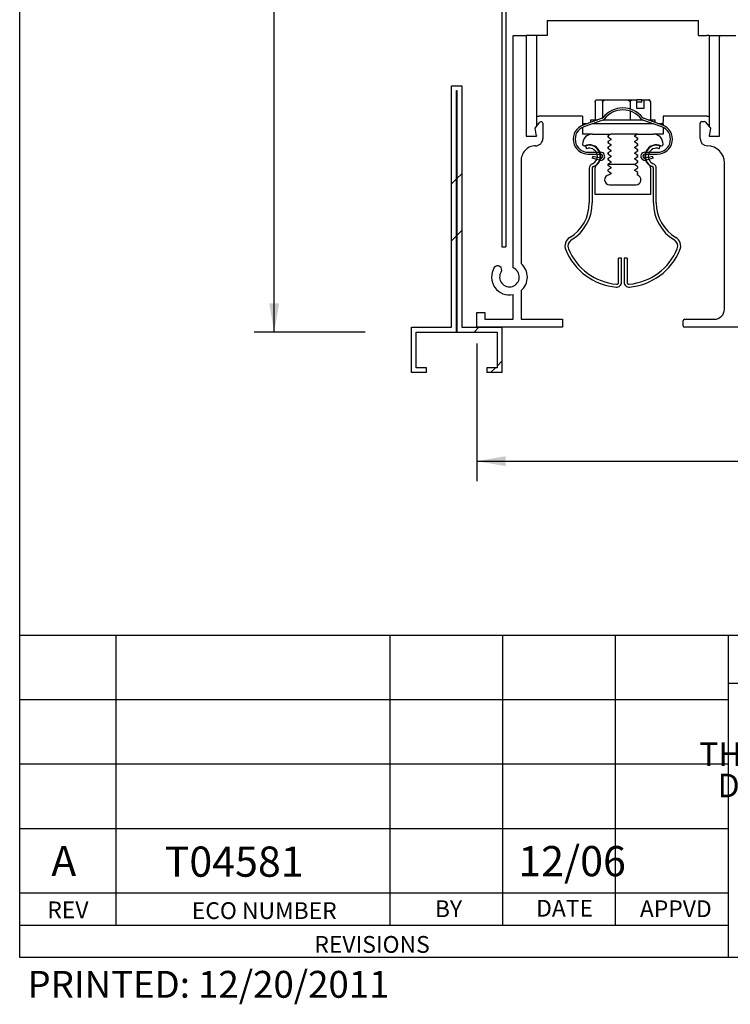
# Model space of a CAD drawing. Units: inches. Extents: x 0.2 to 10.8, y 0.1 to 8.3.
# Drawn here: x 0.2 to 2.4, y 0.1 to 3.1 of the extents above; entities that cross this region are included whole.
import ezdxf

# ---------------------------------------------------------------- set-up
doc = ezdxf.new("R2010")
doc.units = ezdxf.units.IN
doc.header["$MEASUREMENT"] = 0
doc.layers.add('FORMAT', color=7, linetype='Continuous')
doc.styles.add('SLDTEXTSTYLE0', font='TXT', dxfattribs={"width": 0.605})
doc.styles.add('SLDTEXTSTYLE1', font='TXT', dxfattribs={"width": 0.75})
doc.dimstyles.new('SLDDIMSTYLE0', dxfattribs={"dimtxt": 0.121338, "dimasz": 0.09, "dimexe": 0, "dimexo": 0.0625, "dimgap": 0.030334, "dimtad": 0, "dimtih": 1, "dimtoh": 1, "dimdec": 3, "dimlfac": 2, "dimrnd": 1e-09, "dimzin": 12, "dimdsep": 46, "dimlunit": 5, "dimtxsty": 'SLDTEXTSTYLE0', "dimsah": 1, "dimcen": 0.09, "dimadec": 0, "dimazin": 3, "dimtfac": 1, "dimtofl": 0, "dimtmove": 0, "dimatfit": 3, "dimfxl": 1, "dimfrac": 2, "dimtolj": 1, "dimtzin": 12, "dimarcsym": 0})

# ---------------------------------------------------------------- blocks, each defined once
blk = doc.blocks.new('SW_NOTE_8')
at = {"color": 0, "linetype": 'Continuous', "lineweight": 0, "char_height": 0.072917, "attachment_point": 2, "style": 'SLDTEXTSTYLE0'}
for s, insert in [('THE INFORMATION CONTAINED IN THIS', (0.7747, 0.094)), ('DRAWING IS THE SOLE PROPERTY OF', (0.7736, -0.0032)), ('AIR SYSTEM COMPONENTS.  ANY', (0.7601, -0.1004)), ('REPRODUCTION IN PART OR AS A', (0.7681, -0.1977)), ('WHOLE WITHOUT THE WRITTEN', (0.7571, -0.2949))]:
    blk.add_mtext(s, dxfattribs=dict(at, insert=insert))
blk = doc.blocks.new('*D5')
at = {"layer": 'FORMAT'}
for p, q in [((1.6675, 7.7188), (0.9278, 7.7188)), ((0.9903, 7.7188), (0.9903, 5.019)), ((0.9903, 2.1413), (0.9903, 4.8411)), ((1.2727, 2.1413), (0.9278, 2.1413))]:
    blk.add_line(p, q, dxfattribs=at)
for points in [[(0.9903, 7.7188), (0.9748, 7.6288), (1.0058, 7.6288)], [(0.9903, 2.1413), (1.0058, 2.2313), (0.9748, 2.2313)]]:
    blk.add_solid(points, dxfattribs=at)
at = {"layer": 'FORMAT', "insert": (0.759, 5.0022), "char_height": 0.125, "attachment_point": 1, "style": 'SLDTEXTSTYLE0'}
blk.add_mtext('11-1/8', dxfattribs=at)
blk = doc.blocks.new('*D6')
at = {"layer": 'FORMAT'}
for p, q in [((1.6194, 2.1063), (1.6194, 1.6784)), ((4.4944, 2.1063), (4.4944, 1.6784)), ((1.6194, 1.7409), (2.8105, 1.7409)), ((4.4944, 1.7409), (3.3033, 1.7409))]:
    blk.add_line(p, q, dxfattribs=at)
for points in [[(1.6194, 1.7409), (1.7094, 1.7254), (1.7094, 1.7564)], [(4.4944, 1.7409), (4.4044, 1.7564), (4.4044, 1.7254)]]:
    blk.add_solid(points, dxfattribs=at)
at = {"layer": 'FORMAT', "insert": (2.873, 1.8131), "char_height": 0.125, "attachment_point": 1, "style": 'SLDTEXTSTYLE0'}
blk.add_mtext('5-3/4', dxfattribs=at)

msp = doc.modelspace()

# ---------------------------------------------------------------- hatches: boundary and pattern name
at = {"linetype": 'Continuous', "lineweight": 0}
h = msp.add_hatch(dxfattribs=at)
h.set_pattern_fill('ANSI32', style=0)
h.paths.add_polyline_path([(1.41629, 2.01566), (1.46317, 2.01566), (1.46317, 2.03066), (1.43129, 2.03066), (1.43129, 2.14129), (1.55629, 2.14129), (1.55629, 2.89129), (1.55754, 2.89129), (1.55754, 2.14129), (1.68254, 2.14129), (1.68254, 2.03066), (1.65067, 2.03066), (1.65067, 2.01566), (1.69754, 2.01566), (1.69754, 2.15629), (1.57254, 2.15629), (1.57254, 2.90629), (1.54129, 2.90629), (1.54129, 2.15629), (1.41629, 2.15629)], flags=0)

# ---------------------------------------------------------------- linework, layer by layer
at = {"color": 7, "linetype": 'Continuous', "lineweight": 30}
for p, q in [((1.69767, 7.69898), (1.69767, 2.40629)), ((1.70967, 7.69898), (1.70967, 2.40629)), ((1.83842, 3.10929), (1.83842, 3.07029)), ((1.83842, 3.10929), (2.30742, 3.10929)), ((2.30742, 3.07029), (2.30742, 3.10929)), ((1.73242, 2.34054), (1.73242, 3.06229)), ((1.73242, 3.06229), (1.77292, 3.06229)), ((1.77292, 3.06229), (1.77292, 2.74979)), ((1.80442, 3.06229), (1.77292, 3.06229)), ((1.80442, 3.06229), (1.80442, 2.77955)), ((1.81192, 3.06229), (1.80442, 3.06229)), ((1.83842, 3.06229), (1.81192, 3.06229)), ((1.83842, 3.07029), (1.83842, 3.06229)), ((2.30742, 3.06229), (2.30742, 3.07029)), ((2.30742, 3.06229), (2.33392, 3.06229)), ((2.34142, 3.06229), (2.33392, 3.06229)), ((2.34142, 3.06229), (2.37292, 3.06229)), ((2.34142, 3.06229), (2.34142, 2.77923)), ((2.37292, 3.05729), (2.37292, 3.06229)), ((2.37292, 2.74979), (2.37292, 3.05729)), ((2.37792, 3.06229), (2.42392, 3.06229)), ((1.54129, 2.90629), (1.57254, 2.90629)), ((1.54129, 2.15629), (1.54129, 2.90629)), ((1.57254, 2.90629), (1.57254, 2.15629)), ((1.55629, 2.89129), (1.55754, 2.89129)), ((1.55629, 2.14129), (1.55629, 2.89129)), ((1.55754, 2.89129), (1.55754, 2.14129)), ((1.98719, 2.85529), (1.98719, 2.80029)), ((1.99186, 2.86279), (2.00549, 2.86279)), ((2.00549, 2.86279), (2.02758, 2.86279)), ((2.01016, 2.85529), (2.01016, 2.80592)), ((2.02758, 2.86279), (2.07847, 2.86279)), ((2.07847, 2.86279), (2.10864, 2.86279)), ((2.09589, 2.85529), (2.09589, 2.83382)), ((2.10864, 2.86279), (2.11666, 2.86279)), ((2.11666, 2.8351), (2.11666, 2.86279)), ((2.13187, 2.86279), (2.11666, 2.86279)), ((2.13187, 2.85529), (2.11666, 2.85529)), ((2.13187, 2.85529), (2.13187, 2.86279)), ((2.13187, 2.86279), (2.13787, 2.86279)), ((2.13787, 2.86279), (2.13787, 2.8351)), ((2.13787, 2.86279), (2.14589, 2.86279)), ((2.14589, 2.86279), (2.15398, 2.86279)), ((2.15864, 2.85529), (2.15864, 2.80029)), ((1.80442, 2.81229), (1.81192, 2.81229)), ((1.94792, 2.81229), (1.81192, 2.81229)), ((1.94792, 2.81229), (1.94792, 2.79529)), ((2.09589, 2.82751), (2.09589, 2.80029)), ((2.13787, 2.8351), (2.11666, 2.8351)), ((2.33392, 2.81229), (2.19792, 2.81229)), ((2.19792, 2.81229), (2.19792, 2.79529)), ((2.33392, 2.81229), (2.34142, 2.81229)), ((1.80042, 2.77479), (1.8157, 2.793)), ((1.82453, 2.78979), (1.82453, 2.74229)), ((1.94792, 2.79529), (1.94792, 2.78779)), ((1.96014, 2.78779), (1.94792, 2.78779)), ((1.94792, 2.78779), (1.94792, 2.78337)), ((2.00874, 2.80519), (1.94974, 2.78407)), ((2.01076, 2.79954), (1.95177, 2.77842)), ((1.97292, 2.80029), (1.97292, 2.79236)), ((1.97292, 2.80029), (1.99505, 2.80029)), ((2.16789, 2.78779), (1.97794, 2.78779)), ((2.01244, 2.80029), (2.1334, 2.80029)), ((2.19407, 2.77842), (2.13508, 2.79954)), ((2.19609, 2.78407), (2.1371, 2.80519)), ((2.15078, 2.80029), (2.17292, 2.80029)), ((2.17292, 2.79236), (2.17292, 2.80029)), ((2.19792, 2.78779), (2.1857, 2.78779)), ((2.19792, 2.78779), (2.19792, 2.79529)), ((2.19792, 2.78779), (2.19792, 2.78337)), ((2.31292, 2.74229), (2.31292, 2.78979)), ((2.31792, 2.79479), (2.32603, 2.79479)), ((2.32986, 2.793), (2.34514, 2.77479)), ((1.80483, 2.74979), (1.80042, 2.77479)), ((1.80442, 2.7521), (1.80442, 2.74979)), ((1.94792, 2.77681), (1.94792, 2.75629)), ((1.97892, 2.75629), (1.94792, 2.75629)), ((1.97892, 2.75629), (2.03613, 2.75629)), ((2.03613, 2.75629), (2.02595, 2.75041)), ((2.02692, 2.75097), (2.02692, 2.74692)), ((2.11836, 2.75629), (2.03613, 2.75629)), ((2.10972, 2.7513), (2.11836, 2.75629)), ((2.10972, 2.74837), (2.10972, 2.7513)), ((2.11836, 2.75629), (2.16692, 2.75629)), ((2.19792, 2.75629), (2.16692, 2.75629)), ((2.19792, 2.77681), (2.19792, 2.75629)), ((2.34514, 2.77479), (2.34074, 2.74979)), ((2.34142, 2.75365), (2.34142, 2.74979)), ((1.77292, 2.74979), (1.80483, 2.74979)), ((1.94792, 2.72449), (1.94792, 2.72529)), ((2.02595, 2.75041), (2.02595, 2.74748)), ((2.02595, 2.74748), (2.03613, 2.7416)), ((2.03613, 2.73868), (2.02595, 2.7328)), ((2.02595, 2.7328), (2.02595, 2.72987)), ((2.02595, 2.72987), (2.03613, 2.72399)), ((2.03613, 2.72106), (2.02595, 2.71519)), ((2.02692, 2.73336), (2.02692, 2.72931)), ((2.03613, 2.7416), (2.03613, 2.73868)), ((2.03613, 2.72399), (2.03613, 2.72106)), ((2.1199, 2.74249), (2.10972, 2.74837)), ((2.10972, 2.73369), (2.1199, 2.73956)), ((2.10972, 2.73076), (2.10972, 2.73369)), ((2.1199, 2.72488), (2.10972, 2.73076)), ((2.10972, 2.71608), (2.1199, 2.72195)), ((2.11892, 2.739), (2.11892, 2.74306)), ((2.11892, 2.72139), (2.11892, 2.72545)), ((2.1199, 2.73956), (2.1199, 2.74249)), ((2.1199, 2.72195), (2.1199, 2.72488)), ((2.19792, 2.72529), (2.19792, 2.72449)), ((2.34074, 2.74979), (2.37292, 2.74979)), ((1.95729, 2.71924), (1.96037, 2.71078)), ((1.96542, 2.69979), (2.00417, 2.69979)), ((1.96542, 2.69379), (2.00417, 2.69379)), ((2.02595, 2.71519), (2.02595, 2.71226)), ((2.02595, 2.71226), (2.03613, 2.70638)), ((2.03613, 2.70345), (2.02595, 2.69757)), ((2.02595, 2.69757), (2.02595, 2.69465)), ((2.02595, 2.69465), (2.03613, 2.68877)), ((2.02692, 2.71574), (2.02692, 2.7117)), ((2.02692, 2.69813), (2.02692, 2.69409)), ((2.03613, 2.70638), (2.03613, 2.70345)), ((2.10972, 2.71315), (2.10972, 2.71608)), ((2.1199, 2.70727), (2.10972, 2.71315)), ((2.10972, 2.69846), (2.1199, 2.70434)), ((2.10972, 2.69554), (2.10972, 2.69846)), ((2.1199, 2.68966), (2.10972, 2.69554)), ((2.11892, 2.70378), (2.11892, 2.70784)), ((2.11892, 2.68616), (2.11892, 2.69022)), ((2.1199, 2.70434), (2.1199, 2.70727)), ((2.14167, 2.69979), (2.18042, 2.69979)), ((2.14167, 2.69379), (2.18042, 2.69379)), ((2.18547, 2.71078), (2.18855, 2.71924)), ((1.75742, 2.67215), (1.75742, 2.3541)), ((1.97979, 2.68709), (1.97823, 2.6813)), ((2.00093, 2.67521), (1.97823, 2.6813)), ((2.00248, 2.68101), (1.97979, 2.68709)), ((2.03613, 2.68584), (2.02595, 2.67996)), ((2.02595, 2.67996), (2.02595, 2.67703)), ((2.02595, 2.67703), (2.03613, 2.67116)), ((2.03613, 2.66823), (2.02595, 2.66235)), ((2.02595, 2.66235), (2.02595, 2.65942)), ((2.02595, 2.65942), (2.03613, 2.65355)), ((2.02692, 2.68052), (2.02692, 2.67648)), ((2.02692, 2.66291), (2.02692, 2.66279)), ((2.02692, 2.66279), (2.10972, 2.66279)), ((2.03613, 2.68877), (2.03613, 2.68584)), ((2.03613, 2.67116), (2.03613, 2.66823)), ((2.10972, 2.68085), (2.1199, 2.68673)), ((2.10972, 2.67792), (2.10972, 2.68085)), ((2.1199, 2.67205), (2.10972, 2.67792)), ((2.10972, 2.66324), (2.1199, 2.66912)), ((2.10972, 2.66031), (2.10972, 2.66324)), ((2.1199, 2.65443), (2.10972, 2.66031)), ((2.11892, 2.66855), (2.11892, 2.67261)), ((2.1199, 2.68673), (2.1199, 2.68966)), ((2.1199, 2.66912), (2.1199, 2.67205)), ((2.16605, 2.68709), (2.14335, 2.68101)), ((2.1676, 2.6813), (2.1449, 2.67521)), ((2.1676, 2.6813), (2.16605, 2.68709)), ((2.38842, 2.21254), (2.38842, 2.66679)), ((1.96892, 2.65021), (1.96892, 2.54231)), ((1.97792, 2.65021), (1.97792, 2.54231)), ((1.98667, 2.56879), (1.98667, 2.65123)), ((2.03613, 2.65062), (2.02595, 2.64474)), ((2.02595, 2.64474), (2.02595, 2.64181)), ((2.02595, 2.64181), (2.03613, 2.63593)), ((2.03613, 2.633), (2.03044, 2.62972)), ((2.03613, 2.65355), (2.03613, 2.65062)), ((2.03613, 2.63593), (2.03613, 2.633)), ((2.10972, 2.64563), (2.1199, 2.65151)), ((2.10972, 2.6427), (2.10972, 2.64563)), ((2.1199, 2.63682), (2.10972, 2.6427)), ((2.1176, 2.63257), (2.1199, 2.63389)), ((2.1199, 2.65151), (2.1199, 2.65443)), ((2.1199, 2.63389), (2.1199, 2.63682)), ((2.15917, 2.65123), (2.15917, 2.56879)), ((2.16792, 2.54231), (2.16792, 2.65021)), ((2.17692, 2.54231), (2.17692, 2.65021)), ((2.03192, 2.59879), (2.11392, 2.59879)), ((2.15917, 2.56879), (1.98667, 2.56879)), ((1.69767, 2.40629), (1.70967, 2.40629)), ((2.05992, 2.29629), (2.05992, 2.37129)), ((2.06892, 2.37129), (2.05992, 2.37129)), ((2.06892, 2.29629), (2.06892, 2.37129)), ((2.07692, 2.37129), (2.07692, 2.29629)), ((2.08592, 2.37129), (2.07692, 2.37129)), ((2.08592, 2.37129), (2.08592, 2.29629)), ((1.75742, 2.27048), (1.75742, 2.18129)), ((1.73242, 2.18129), (1.73242, 2.25799)), ((1.61942, 2.15629), (1.61942, 2.20279)), ((1.61942, 2.20279), (1.64442, 2.20279)), ((1.64442, 2.20279), (1.64442, 2.18129)), ((1.64442, 2.18129), (1.73242, 2.18129)), ((1.75742, 2.18129), (1.88542, 2.18129)), ((1.88542, 2.18129), (1.88542, 2.15629)), ((2.26029, 2.16129), (2.26029, 2.17629)), ((2.26529, 2.18129), (2.35717, 2.18129)), ((1.41629, 2.15629), (1.54129, 2.15629)), ((1.41629, 2.01566), (1.41629, 2.15629)), ((1.43129, 2.14129), (1.55629, 2.14129)), ((1.43129, 2.03066), (1.43129, 2.14129)), ((1.55754, 2.14129), (1.68254, 2.14129)), ((1.57254, 2.15629), (1.69754, 2.15629)), ((1.88542, 2.15629), (1.61942, 2.15629)), ((1.68254, 2.14129), (1.68254, 2.03066)), ((1.69754, 2.15629), (1.69754, 2.01566)), ((2.53654, 2.15629), (2.26529, 2.15629)), ((1.46317, 2.03066), (1.43129, 2.03066)), ((1.46317, 2.01566), (1.46317, 2.03066)), ((1.65067, 2.03066), (1.65067, 2.01566)), ((1.68254, 2.03066), (1.65067, 2.03066)), ((1.46317, 2.01566), (1.41629, 2.01566)), ((1.69754, 2.01566), (1.65067, 2.01566))]:
    msp.add_line(p, q, dxfattribs=at)
for centre, radius, start, end in [((2.37792, 3.05729), 0.005, 90, 180), ((2.07292, 2.75953), 0.07775, 37.77188, 142.22812), ((2.07292, 2.75953), 0.07175, 37.77188, 142.22812), ((1.81953, 2.78979), 0.005, 0, 140), ((1.96542, 2.74029), 0.0465, 109.69736, 270), ((2.00671, 2.81083), 0.006, 289.69736, 322.22812), ((2.00671, 2.81083), 0.012, 289.69736, 322.22812), ((2.13912, 2.81083), 0.012, 217.77188, 250.30264), ((2.13912, 2.81083), 0.006, 217.77188, 250.30264), ((2.18042, 2.74029), 0.0465, 270, 70.30264), ((2.31792, 2.78979), 0.005, 90, 180), ((2.32603, 2.78979), 0.005, 40, 90), ((1.96542, 2.74029), 0.0405, 109.69736, 270), ((1.97892, 2.72529), 0.031, 90, 180), ((2.16692, 2.72529), 0.031, 0, 90), ((2.18042, 2.74029), 0.0405, 270, 70.30264), ((1.80203, 2.74229), 0.0225, 269.42865, 0), ((1.95292, 2.72449), 0.005, 180, 293.26982), ((1.96892, 2.68729), 0.0355, 307.58156, 113.26982), ((1.96892, 2.68729), 0.034, 292.02431, 110), ((2.17692, 2.68729), 0.0355, 66.73018, 232.41844), ((2.17692, 2.68729), 0.034, 70, 247.97569), ((2.19292, 2.72449), 0.005, 246.73018, 360), ((2.33542, 2.74229), 0.0225, 180, 270), ((1.80181, 2.67529), 0.0445, 90, 184.04468), ((1.96892, 2.68729), 0.025, 292.02431, 110), ((2.00417, 2.68729), 0.0125, 255, 90), ((2.00417, 2.68729), 0.0065, 255, 90), ((2.14167, 2.68729), 0.0125, 90, 285), ((2.14167, 2.68729), 0.0065, 90, 285), ((2.17692, 2.68729), 0.025, 70, 247.97569), ((2.33542, 2.66679), 0.053, 0, 90), ((1.98392, 2.65021), 0.015, 112.02431, 180), ((2.16192, 2.65021), 0.015, 360, 67.97569), ((1.98392, 2.65021), 0.006, 112.02431, 180), ((1.99667, 2.65123), 0.01, 127.58156, 180), ((2.03192, 2.61429), 0.0155, 95.44952, 270), ((2.11392, 2.61429), 0.0155, 270, 75.26238), ((2.12243, 2.6313), 0.005, 165.30987, 203.84033), ((2.14917, 2.65123), 0.01, 0, 52.41844), ((2.16192, 2.65021), 0.006, 360, 67.97569), ((1.84392, 2.54231), 0.125, 300.97418, 0), ((1.84392, 2.54231), 0.134, 300.97418, 0), ((2.30192, 2.54231), 0.134, 180, 239.02582), ((2.30192, 2.54231), 0.125, 180, 239.02582), ((1.9242, 2.40855), 0.031, 120.97418, 202.37802), ((1.9242, 2.40855), 0.022, 120.97418, 202.37802), ((2.22163, 2.40855), 0.022, 337.62198, 59.02582), ((2.22163, 2.40855), 0.031, 337.62198, 59.02582), ((2.06892, 2.46813), 0.1875, 202.37802, 265.01146), ((2.06892, 2.46813), 0.1785, 202.37802, 265.01146), ((2.07692, 2.46813), 0.1785, 274.98854, 337.62198), ((2.07692, 2.46813), 0.1875, 274.98854, 337.62198), ((1.72092, 2.31229), 0.0555, 311.12148, 48.87852), ((1.72092, 2.31229), 0.0555, 148.08542, 281.95874), ((1.68442, 2.33502), 0.0125, 328.08542, 148.08542), ((1.72092, 2.31229), 0.0305, 148.08542, 67.84898), ((2.05392, 2.29629), 0.015, 265.01146, 360), ((2.05392, 2.29629), 0.006, 265.01146, 360), ((2.09192, 2.29629), 0.015, 180, 274.98854), ((2.09192, 2.29629), 0.006, 180, 274.98854), ((2.35717, 2.21254), 0.03125, 270, 0), ((2.26529, 2.17629), 0.005, 90, 180), ((2.26529, 2.16129), 0.005, 180, 270)]:
    msp.add_arc(centre, radius, start, end, dxfattribs=at)
for points, knots in [([(1.98719, 2.85529), (1.9872, 2.85573), (1.98723, 2.85663), (1.98744, 2.85808), (1.98792, 2.85984), (1.98909, 2.86192), (1.99049, 2.8627), (1.99154, 2.86277), (1.99186, 2.86279)], [0, 0, 0, 0, 0.063368, 0.1266032, 0.233894, 0.422859, 0.8232957, 1, 1, 1, 1]), ([(2.00549, 2.86279), (2.00572, 2.86278), (2.00668, 2.86273), (2.0079, 2.86219), (2.00907, 2.86054), (2.00963, 2.85919), (2.01, 2.85761), (2.01015, 2.85633), (2.01016, 2.85553), (2.01016, 2.85529)], [0, 0, 0, 0, 0.1232271, 0.5267763, 0.6663307, 0.8066019, 0.8858245, 0.9657607, 1, 1, 1, 1]), ([(2.01016, 2.85529), (2.01021, 2.85573), (2.0103, 2.85663), (2.0111, 2.85808), (2.0129, 2.85984), (2.01726, 2.86192), (2.02247, 2.8627), (2.02638, 2.86277), (2.02758, 2.86279)], [0, 0, 0, 0, 0.0633684, 0.1266024, 0.2338939, 0.4228573, 0.8232957, 1, 1, 1, 1]), ([(2.07847, 2.86279), (2.07931, 2.86278), (2.08288, 2.86273), (2.08744, 2.86219), (2.0918, 2.86054), (2.09391, 2.85919), (2.09527, 2.85761), (2.09583, 2.85633), (2.09587, 2.85553), (2.09589, 2.85529)], [0, 0, 0, 0, 0.1232278, 0.5267773, 0.666332, 0.8066021, 0.8858246, 0.9657604, 1, 1, 1, 1]), ([(2.09589, 2.85529), (2.0959, 2.85557), (2.09594, 2.85629), (2.09632, 2.85757), (2.09734, 2.85923), (2.09975, 2.86124), (2.1037, 2.86259), (2.10693, 2.86272), (2.10864, 2.86279)], [0, 0, 0, 0, 0.0408216, 0.1012188, 0.1942316, 0.348892, 0.6576215, 1, 1, 1, 1]), ([(2.14589, 2.86279), (2.14676, 2.86277), (2.1494, 2.86271), (2.15285, 2.86204), (2.15602, 2.86033), (2.15766, 2.85866), (2.15848, 2.85683), (2.15864, 2.85581), (2.15864, 2.8553), (2.15864, 2.85529)], [0, 0, 0, 0, 0.173988, 0.5318509, 0.6930689, 0.8559938, 0.9269734, 0.9985133, 1, 1, 1, 1]), ([(2.15864, 2.85529), (2.15863, 2.85573), (2.15861, 2.85663), (2.15839, 2.85808), (2.15791, 2.85984), (2.15674, 2.86192), (2.15535, 2.8627), (2.1543, 2.86277), (2.15398, 2.86279)], [0, 0, 0, 0, 0.063368, 0.1266032, 0.2338932, 0.4228591, 0.8232958, 1, 1, 1, 1])]:
    msp.add_open_spline(points, degree=3, knots=knots, dxfattribs=at)
at = {"layer": 'FORMAT'}
for p, q in [((0.2, 0.2), (0.2, 8.1)), ((10.75, 1.2), (0.2, 1.2)), ((0.5, 0.3), (0.5, 1.2)), ((1.35, 0.3), (1.35, 1.2)), ((1.7, 0.3), (1.7, 1.2)), ((2.05, 0.3), (2.05, 1.2)), ((2.4, 1.2), (2.4, 0.2)), ((2.4, 1.05143), (4, 1.05143)), ((2.4, 1), (0.2, 1)), ((2.4, 0.8), (0.2, 0.8)), ((2.4, 0.6), (0.2, 0.6)), ((2.4, 0.4), (0.2, 0.4)), ((0.2, 0.3), (2.4, 0.3)), ((10.75, 0.2), (0.2, 0.2))]:
    msp.add_line(p, q, dxfattribs=at)

# ---------------------------------------------------------------- block references
at = {"color": 7, "linetype": 'Continuous', "lineweight": 0}
msp.add_blockref('SW_NOTE_8', (2.44917, 0.77363), dxfattribs=at)

# ---------------------------------------------------------------- texts
at = {"color": 7, "linetype": 'Continuous', "lineweight": 0, "attachment_point": 1}
for s, insert, char_height, style in [('12/06', (1.74839, 0.54611), 0.09375, 'SLDTEXTSTYLE0'), ('A', (0.29804, 0.54648), 0.09375, 'SLDTEXTSTYLE0'), ('T04581', (0.65026, 0.54458), 0.09375, 'SLDTEXTSTYLE0'), ('REV', (0.28578, 0.37392), 0.052083, 'SLDTEXTSTYLE1'), ('ECO NUMBER', (0.73458, 0.37159), 0.052083, 'SLDTEXTSTYLE1'), ('BY', (1.48941, 0.37748), 0.052083, 'SLDTEXTSTYLE1'), ('DATE', (1.80384, 0.37905), 0.052083, 'SLDTEXTSTYLE1'), ('APPVD', (2.12596, 0.37742), 0.052083, 'SLDTEXTSTYLE1'), ('REVISIONS', (1.11511, 0.26672), 0.052083, 'SLDTEXTSTYLE1'), ('PRINTED: 12/20/2011', (0.22417, 0.15845), 0.0833333, 'SLDTEXTSTYLE0')]:
    msp.add_mtext(s, dxfattribs=dict(at, insert=insert, char_height=char_height, style=style))

# ---------------------------------------------------------------- dimensions: what is measured, and where the dimension line sits
at = {"layer": 'FORMAT'}
dim = msp.add_linear_dim(base=(0.99033, 2.14129), p1=(1.71748, 7.71879), p2=(1.32267, 2.14129), angle=90, text='11-1/8', dimstyle='SLDDIMSTYLE0', dxfattribs=at)
dim.commit()
dim.dimension.update_dxf_attribs({"geometry": '*D5', "text_midpoint": (0.99033, 4.93004), "dimtype": 160})
dim = msp.add_linear_dim(base=(4.49442, 1.74092), p1=(1.61942, 2.15629), p2=(4.49442, 2.15629), text='5-3/4', dimstyle='SLDDIMSTYLE0', dxfattribs=at)
dim.commit()
dim.dimension.update_dxf_attribs({"geometry": '*D6', "text_midpoint": (3.05692, 1.74092), "dimtype": 160})

doc.saveas('drawing.dxf')
